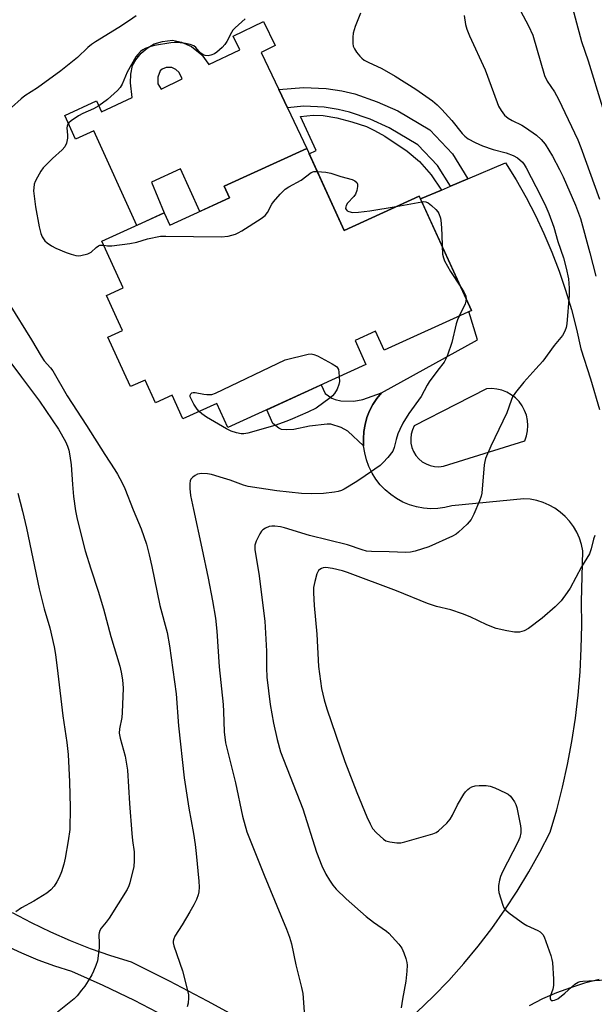
# Model space of a CAD drawing. Units: inches. Extents: x 1237765 to 1243765, y 505456 to 509456.
# Drawn here: x 1239071 to 1239235, y 508692 to 508973 of the extents above; entities that cross this region are included whole.
import ezdxf

# ---------------------------------------------------------------- set-up
doc = ezdxf.new("R2010")
doc.units = ezdxf.units.IN
doc.header["$MEASUREMENT"] = 0
for name, color, linetype in [('BLDG-Footprint', 5, 'Continuous'), ('CULTRL-Pad', 6, 'Continuous'), ('TRANS-Driveway', 251, 'Continuous'), ('TRANS-Non Street Sidewalk', 7, 'Continuous'), ('Undefined', 1, 'Continuous')]:
    doc.layers.add(name, color=color, linetype=linetype)

msp = doc.modelspace()

# ---------------------------------------------------------------- linework, layer by layer
at = {"layer": 'BLDG-Footprint', "elevation": 304.83}
msp.add_lwpolyline([(1239153.09, 508936.16), (1239163.79, 508912.75), (1239185.19, 508922.53), (1239200.09, 508889.92), (1239175.23, 508878.56), (1239172.75, 508883.98), (1239166.88, 508881.3), (1239169.99, 508874.49), (1239130.58, 508856.49), (1239127.43, 508863.38), (1239117.8, 508858.98), (1239114.71, 508865.75), (1239109.92, 508863.56), (1239106.96, 508870.05), (1239102.84, 508868.17), (1239101.05, 508872.09), (1239096.4, 508882.29), (1239100.56, 508884.19), (1239098.86, 508887.91), (1239095.98, 508894.2), (1239100.74, 508896.37), (1239094.68, 508909.64), (1239112.47, 508917.76), (1239114.08, 508914.24), (1239131.1, 508922.02), (1239129.56, 508925.41)], close=True, dxfattribs=at)
at = {"layer": 'CULTRL-Pad'}
msp.add_lwpolyline([(1239191.54, 508924.26), (1239185.57, 508921.71), (1239185.19, 508922.53), (1239163.79, 508912.75), (1239153.79, 508934.63), (1239155.76, 508935.53), (1239151.31, 508945.28), (1239154.95, 508945.66), (1239157.75, 508945.55), (1239161.66, 508944.88), (1239165.96, 508943.77), (1239170.14, 508942.35), (1239172.46, 508941.26), (1239175.4, 508939.59), (1239181.73, 508935.35), (1239185.29, 508932.38), (1239188.59, 508928.62)], close=True, dxfattribs=at)
for points in [[(1239140.11, 508963.55, 0), (1239145.13, 508952.95, 0), (1239147.59, 508947.76, 0), (1239153.09, 508936.16, 0), (1239129.56, 508925.41, 0), (1239131.1, 508922.02, 0), (1239122.59, 508918.13, 0), (1239117.09, 508930.34, 0), (1239108.8, 508926.49, 0), (1239112.47, 508917.76, 0), (1239104.63, 508914.18, 0), (1239092.33, 508941.12, 0), (1239087.15, 508938.76, 0), (1239084.04, 508945.56, 0), (1239093.16, 508949.72, 0), (1239094.57, 508946.62, 0), (1239103.33, 508950.62, 0), (1239102.8, 508954.84, 0), (1239102.93, 508957.33, 0), (1239103.43, 508959.76, 0), (1239104.36, 508961.43, 0), (1239105.84, 508963.29, 0), (1239107.59, 508964.74, 0), (1239109.55, 508965.93, 0), (1239111.97, 508966.67, 0), (1239114.82, 508966.98, 0), (1239117.41, 508966.43, 0), (1239120.21, 508965.23, 0), (1239123.13, 508962.87, 0), (1239125.21, 508960.04, 0), (1239134, 508964.31, 0), (1239132.12, 508968.19, 0), (1239140.77, 508972.39, 0), (1239144.12, 508965.49, 0)], [(1239110.63, 508954.61, 0), (1239111.54, 508953.07, 0), (1239117.6, 508956, 0), (1239116.68, 508957.8, 0), (1239115.72, 508958.66, 0), (1239114.6, 508959.25, 0), (1239112.98, 508959.21, 0), (1239111.86, 508958.73, 0), (1239111.27, 508958.26, 0), (1239110.6, 508956.44, 0)]]:
    msp.add_polyline3d(points, close=True, dxfattribs=at)
at = {"layer": 'TRANS-Driveway'}
for points in [[(1239184.54, 508689.67, 0), (1239189.16, 508694.15, 0), (1239193.61, 508698.78, 0), (1239197.89, 508703.58, 0), (1239201.99, 508708.53, 0), (1239205.91, 508713.63, 0), (1239209.63, 508718.87, 0), (1239213.16, 508724.24, 0), (1239216.5, 508729.74, 0), (1239219.62, 508735.35, 0), (1239222.54, 508741.08, 0), (1239224.42, 508747.47, 0), (1239226.08, 508753.92, 0), (1239227.53, 508760.42, 0), (1239228.76, 508766.97, 0), (1239229.76, 508773.56, 0), (1239230.55, 508780.17, 0), (1239231.11, 508786.81, 0), (1239231.45, 508793.46, 0), (1239231.56, 508800.12, 0), (1239231.46, 508806.78, 0), (1239231.84, 508821.29, 0), (1239231.46, 508823.13, 0), (1239230.89, 508824.91, 0), (1239230.13, 508826.63, 0), (1239229.19, 508828.25, 0), (1239228.08, 508829.76, 0), (1239226.82, 508831.15, 0), (1239225.42, 508832.39, 0), (1239223.89, 508833.48, 0), (1239222.26, 508834.39, 0), (1239220.53, 508835.13, 0), (1239218.74, 508835.68, 0), (1239216.9, 508836.03, 0), (1239215.03, 508836.19, 0), (1239194.53, 508834.15, 0), (1239192.54, 508833.68, 0), (1239190.51, 508833.42, 0), (1239188.47, 508833.36, 0), (1239186.43, 508833.52, 0), (1239184.41, 508833.89, 0), (1239182.45, 508834.47, 0), (1239180.56, 508835.25, 0), (1239178.75, 508836.22, 0), (1239177.06, 508837.37, 0), (1239175.5, 508838.69, 0), (1239174.08, 508840.16, 0), (1239172.82, 508841.78, 0), (1239171.74, 508843.51, 0), (1239170.84, 508845.35, 0), (1239170.13, 508847.27, 0), (1239169.64, 508849.26, 0), (1239169.34, 508851.28, 0), (1239169.26, 508853.33, 0), (1239169.4, 508855.37, 0), (1239169.74, 508857.39, 0), (1239170.29, 508859.36, 0), (1239171.04, 508861.26, 0), (1239171.99, 508863.08, 0), (1239173.12, 508864.79, 0), (1239174.41, 508866.37, 0), (1239201.79, 508881.52, 0), (1239199.36, 508889.58, 0), (1239200.09, 508889.92, 0), (1239185.57, 508921.71, 0), (1239191.54, 508924.26, 0), (1239194.08, 508925.35, 0), (1239199.09, 508927.48, 0), (1239209.81, 508932.07, 0), (1239212.84, 508927.16, 0), (1239215.68, 508922.15, 0), (1239218.33, 508917.04, 0), (1239220.79, 508911.83, 0), (1239223.06, 508906.53, 0), (1239225.12, 508901.15, 0), (1239226.98, 508895.69, 0), (1239228.64, 508890.17, 0), (1239230.09, 508884.6, 0), (1239231.33, 508878.97, 0), (1239234.08, 508870.36, 0), (1239236.64, 508861.69, 0)], [(1239069.06, 508718.18, 0), (1239074.48, 508715.29, 0), (1239080, 508712.61, 0), (1239085.61, 508710.14, 0), (1239091.32, 508707.9, 0), (1239097.12, 508705.88, 0), (1239102.99, 508704.09, 0), (1239113.88, 508698.65, 0), (1239124.66, 508692.99, 0), (1239135.34, 508687.12, 0)], [(1239112.72, 508688.51, 0), (1239103.95, 508693.02, 0), (1239095.06, 508697.28, 0), (1239086.05, 508701.29, 0), (1239081.23, 508702.82, 0), (1239076.47, 508704.56, 0), (1239071.79, 508706.51, 0), (1239067.21, 508708.67, 0)], [(1239236.55, 508699.08, 0), (1239232.4, 508697.99, 0), (1239228.32, 508696.7, 0), (1239224.32, 508695.19, 0), (1239220.39, 508693.48, 0), (1239216.56, 508691.57, 0)]]:
    msp.add_polyline3d(points, dxfattribs=at)
msp.add_polyline3d([(1239207.35, 508867.47, 0), (1239205.87, 508867.61, 0), (1239204.39, 508867.54, 0), (1239195.65, 508863.06, 0), (1239183.8, 508856.98, 0), (1239183.27, 508855.83, 0), (1239182.92, 508854.6, 0), (1239182.79, 508853.34, 0), (1239182.85, 508852.07, 0), (1239183.13, 508850.82, 0), (1239183.6, 508849.64, 0), (1239184.25, 508848.55, 0), (1239185.08, 508847.58, 0), (1239186.05, 508846.76, 0), (1239187.14, 508846.11, 0), (1239188.32, 508845.64, 0), (1239189.56, 508845.37, 0), (1239190.83, 508845.3, 0), (1239192.1, 508845.44, 0), (1239215.33, 508852.76, 0), (1239215.83, 508854.15, 0), (1239216.13, 508855.6, 0), (1239216.22, 508857.09, 0), (1239216.11, 508858.56, 0), (1239215.79, 508860.01, 0), (1239215.27, 508861.4, 0), (1239214.56, 508862.7, 0), (1239213.68, 508863.9, 0), (1239212.64, 508864.95, 0), (1239211.47, 508865.86, 0), (1239210.17, 508866.59, 0), (1239208.79, 508867.13, 0)], close=True, dxfattribs=at)
at = {"layer": 'TRANS-Non Street Sidewalk'}
for points in [[(1239199.09, 508927.48), (1239194.08, 508925.35), (1239190.42, 508931.25), (1239184.79, 508937.19), (1239176.66, 508942.03), (1239171.25, 508944.44), (1239165.33, 508946.52), (1239162.1, 508947.25), (1239158.12, 508947.89), (1239152.29, 508948.17), (1239147.59, 508947.76), (1239145.13, 508952.95), (1239152.19, 508953.56), (1239158.68, 508953.25), (1239163.13, 508952.54), (1239166.82, 508951.7), (1239173.24, 508949.44), (1239179.14, 508946.82), (1239188.18, 508941.43), (1239194.71, 508934.55)], [(1239174.41, 508866.37), (1239173.12, 508864.79), (1239171.99, 508863.08), (1239171.04, 508861.26), (1239170.29, 508859.36), (1239169.74, 508857.39), (1239169.4, 508855.37), (1239169.26, 508853.33), (1239169.34, 508851.28), (1239164.82, 508855.49), (1239162.92, 508856.51), (1239159.95, 508857.51), (1239158.89, 508857.48), (1239153.9, 508856.86), (1239149.45, 508855.98), (1239147.43, 508855.85), (1239145.9, 508855.95), (1239145.13, 508856.36), (1239143.47, 508857.68), (1239141.69, 508861.56), (1239157.26, 508868.67), (1239158.37, 508866.25), (1239160.23, 508864.86), (1239161.23, 508864.46), (1239162.83, 508864.15), (1239166.54, 508864), (1239169.08, 508864.49)]]:
    msp.add_lwpolyline(points, close=True, dxfattribs=at)
at = {"layer": 'Undefined'}
msp.add_line((1239178.66, 508919.54, 304), (1239185.92, 508920.93, 304), dxfattribs=at)
for points, elevation in [([(1239227.53, 508981.65), (1239231.47, 508966.66), (1239233.38, 508961.14), (1239237.5, 508947.77)], 296), ([(1239104.48, 508973.94), (1239102.53, 508972.59), (1239099.52, 508970.65), (1239092.81, 508966.56), (1239091.65, 508965.77), (1239090.64, 508964.91), (1239087.67, 508962.04), (1239082.96, 508958.27), (1239076.3, 508953.47), (1239072.66, 508951.1), (1239071.61, 508950.33), (1239068.91, 508947.86)], 306), ([(1239168.45, 508974.68), (1239166.89, 508970.88), (1239166.33, 508968.98), (1239166.23, 508967.84), (1239166.25, 508966.11), (1239166.37, 508965.28), (1239166.69, 508964.52), (1239167.34, 508963.6), (1239168.27, 508962.5), (1239168.86, 508961.88), (1239169.5, 508961.36), (1239170.66, 508960.73), (1239174.57, 508958.94), (1239178.38, 508956.79), (1239184.2, 508953), (1239189, 508949.67), (1239190.33, 508948.53), (1239191.64, 508947.21), (1239194.47, 508944.09), (1239197.41, 508940.43), (1239198.25, 508939.61), (1239199.17, 508938.88), (1239201.14, 508937.81), (1239203.23, 508936.9), (1239206.27, 508935.86), (1239210.02, 508934.84), (1239211.97, 508934.14), (1239213.2, 508933.45), (1239214.66, 508932.19), (1239215.14, 508931.57), (1239215.71, 508930.64), (1239219.93, 508922.47), (1239221.36, 508919.53), (1239222.18, 508917.61), (1239223.57, 508913.7), (1239224.77, 508909.56), (1239226.33, 508904.97), (1239227.14, 508901.98), (1239227.75, 508898.92), (1239228, 508896.3), (1239227.99, 508894.24), (1239227.33, 508886.14), (1239227.15, 508885.04), (1239226.79, 508884.01), (1239226.08, 508882.8), (1239223.73, 508879.88), (1239220.42, 508875.43), (1239218.5, 508873.21), (1239215.06, 508869.49), (1239212.66, 508866.5), (1239211.85, 508865.29), (1239211.39, 508864.2), (1239210.18, 508860.66), (1239205.6, 508851.2), (1239204.13, 508847.64), (1239203.9, 508846.78), (1239203.77, 508845.9), (1239203.1, 508837.77), (1239202.91, 508836.93), (1239202.42, 508835.55), (1239200.82, 508831.75), (1239199.99, 508830.25), (1239198.92, 508828.94), (1239196.39, 508826.62), (1239195.71, 508826.11), (1239194.68, 508825.53), (1239187.92, 508822.5), (1239184.07, 508821.19), (1239182.72, 508820.97), (1239181.36, 508820.87), (1239176.65, 508821.06), (1239171.59, 508821.11), (1239170.18, 508821.28), (1239168.9, 508821.62), (1239164.72, 508823.04), (1239153.93, 508825.69), (1239146.73, 508827.94), (1239145.6, 508828.2), (1239143.96, 508828.4), (1239143.15, 508828.4), (1239142.35, 508828.23), (1239141.32, 508827.77), (1239140.62, 508827.31), (1239140.22, 508826.91), (1239139.73, 508826.19), (1239138.66, 508824.05), (1239138.32, 508822.95), (1239138.31, 508821.61), (1239139.48, 508814.86), (1239141.19, 508801.22), (1239141.64, 508792.67), (1239141.62, 508787.93), (1239141.75, 508785.3), (1239142.65, 508777.47), (1239143.65, 508772.13), (1239144.64, 508767.52), (1239145.65, 508764.02), (1239152, 508747.74), (1239155.93, 508735.35), (1239157.39, 508731.47), (1239158.56, 508729.11), (1239159.56, 508727.34), (1239160.59, 508725.91), (1239161.54, 508724.82), (1239164.39, 508722.05), (1239170.07, 508716.97), (1239172.18, 508715.35), (1239175.82, 508712.78), (1239176.51, 508712.21), (1239179.36, 508709.14), (1239180.25, 508707.96), (1239180.82, 508706.67), (1239181.36, 508705.03), (1239181.64, 508703.93), (1239181.72, 508703.09), (1239181.64, 508701.38), (1239181.37, 508698.53), (1239180.4, 508693.42), (1239180.06, 508690.94)], 302), ([(1239197.99, 508974.05), (1239198.41, 508971.52), (1239198.76, 508970.14), (1239199.56, 508968.23), (1239204, 508958.55), (1239207.39, 508949.21), (1239207.84, 508948.17), (1239208.54, 508946.97), (1239209.56, 508945.67), (1239210.56, 508944.76), (1239211.73, 508944.09), (1239214.49, 508942.75), (1239215.5, 508942.15), (1239218.7, 508939.94), (1239220, 508938.73), (1239221.09, 508937.35), (1239223.26, 508933.89), (1239225.22, 508930.17), (1239226.23, 508928.04), (1239229.74, 508919.99), (1239231.2, 508916.18), (1239233.91, 508906.39), (1239235.63, 508899.72)], 300), ([(1239214.06, 508975.38), (1239216.4, 508971.14), (1239217.58, 508968.42), (1239220.93, 508956.94), (1239221.7, 508955.34), (1239223.76, 508952.25), (1239224.91, 508950.17), (1239230.42, 508938.55), (1239231.3, 508936.36), (1239236.65, 508921.69)], 298), ([(1239135.5, 508973.11), (1239132.65, 508970.55), (1239132.06, 508969.9), (1239131.6, 508969.17), (1239130.29, 508966.66), (1239129.69, 508965.78), (1239128.93, 508964.95), (1239127.45, 508963.62), (1239126.77, 508963.14), (1239125.74, 508962.72), (1239124.94, 508962.57), (1239124.12, 508962.65), (1239123.6, 508962.84), (1239122.92, 508963.3), (1239122.35, 508963.88), (1239121.49, 508964.97), (1239120.86, 508965.41), (1239119.85, 508965.75), (1239118.49, 508966.04), (1239116.27, 508966.35), (1239115.41, 508966.35), (1239114.32, 508966.23), (1239109.69, 508965.5), (1239108.58, 508965.23), (1239107.04, 508964.66), (1239106.33, 508964.26), (1239105.69, 508963.75), (1239104.92, 508962.98), (1239104.39, 508962.3), (1239101.88, 508957.9), (1239100.48, 508954.45), (1239099.89, 508953.54), (1239099.1, 508952.69), (1239096.29, 508950.1), (1239093.78, 508948.27), (1239092.31, 508947.39), (1239089.25, 508946.07), (1239087.95, 508945.41), (1239085.86, 508944.01), (1239085.26, 508943.46), (1239084.95, 508943.03), (1239084.74, 508942.52), (1239084.64, 508941.97), (1239084.89, 508939.93), (1239084.83, 508939.07), (1239084.52, 508937.65), (1239084.08, 508936.6), (1239083.35, 508935.75), (1239080.53, 508933.25), (1239077.86, 508930.59), (1239077.21, 508929.67), (1239076.26, 508927.93), (1239075.64, 508926.66), (1239075.38, 508925.9), (1239075.2, 508924.91), (1239075.19, 508924.08), (1239075.73, 508919.44), (1239076.78, 508913.76), (1239077.25, 508911.88), (1239077.65, 508910.9), (1239078.42, 508909.79), (1239079.05, 508909.2), (1239080.26, 508908.36), (1239081.55, 508907.67), (1239084.49, 508906.4), (1239085.85, 508905.95), (1239087.24, 508905.62), (1239088.08, 508905.54), (1239088.65, 508905.57), (1239090.64, 508906.05), (1239091.64, 508906.56), (1239093.05, 508907.88), (1239093.67, 508908.36), (1239094.04, 508908.52), (1239094.43, 508908.58), (1239095.19, 508908.52)], 304), ([(1239095.19, 508908.52), (1239096.3, 508908.37), (1239097.45, 508908.38), (1239102.64, 508908.98), (1239104.6, 508909.39), (1239107.7, 508910.38), (1239111.38, 508911.07), (1239112.86, 508911.12), (1239128.68, 508910.89), (1239130.65, 508911.14), (1239132.8, 508911.67), (1239133.58, 508912.02), (1239134.59, 508912.62), (1239140.06, 508916.13), (1239141.22, 508917), (1239141.92, 508917.87), (1239143.17, 508920.2), (1239143.66, 508920.92), (1239145.55, 508923.1), (1239146.99, 508924.51), (1239147.95, 508925.14), (1239151.49, 508927.08), (1239154.39, 508929.25), (1239155.1, 508929.53), (1239156.1, 508929.58)], 304), ([(1239156.1, 508929.58), (1239158.54, 508929.35), (1239159.96, 508929.08), (1239162.87, 508928.13), (1239166.05, 508927.28), (1239166.81, 508926.91), (1239167.4, 508926.39), (1239167.59, 508925.97), (1239167.59, 508925.23), (1239167.38, 508924.16), (1239167, 508923.13), (1239166.54, 508922.44), (1239164.78, 508920.56), (1239164.39, 508919.9), (1239164.23, 508919.45), (1239164.18, 508919.04), (1239164.32, 508918.67), (1239164.66, 508918.37), (1239165.1, 508918.13), (1239166.16, 508917.86), (1239167.92, 508917.93), (1239171.14, 508918.33), (1239178.66, 508919.54)], 304), ([(1239185.92, 508920.93), (1239186.53, 508920.98), (1239187.07, 508920.91), (1239187.78, 508920.57), (1239188.66, 508919.88), (1239189.92, 508918.72), (1239190.48, 508918.09), (1239190.77, 508917.6), (1239191.23, 508916.21), (1239191.44, 508914.77), (1239191.67, 508911.58), (1239191.7, 508908.28)], 304), ([(1239191.7, 508908.28), (1239191.85, 508905.94), (1239192.09, 508904.88), (1239192.38, 508904.1), (1239194.16, 508901.04), (1239197.04, 508896.6)], 304), ([(1239197.04, 508896.6), (1239197.89, 508895.26), (1239198.3, 508894.48), (1239198.47, 508893.94), (1239198.56, 508893.26)], 304), ([(1239198.56, 508893.26), (1239198.54, 508892.58), (1239198.34, 508891.78), (1239196.6, 508888.32)], 304), ([(1239068.2, 508891.82), (1239074.53, 508881.55), (1239077.34, 508876.84), (1239078.22, 508875.58), (1239080.04, 508873.51), (1239080.69, 508872.65), (1239084.8, 508865.53), (1239090.28, 508857.11), (1239095.46, 508848.84), (1239098.37, 508844.46), (1239099.11, 508843.24), (1239100.48, 508840.69), (1239101.23, 508839.12), (1239103.62, 508833.01), (1239105.88, 508827.6), (1239107.36, 508823.27), (1239108.17, 508820.22), (1239108.93, 508816.87), (1239111.22, 508805.73), (1239113.26, 508798.01), (1239113.97, 508794.23), (1239115.83, 508780.58), (1239116.49, 508771.45), (1239118.16, 508756.54), (1239119.5, 508747.9), (1239120.81, 508740.67), (1239121.28, 508737.58), (1239121.6, 508735.02), (1239122.28, 508727.08), (1239122.37, 508725.39), (1239122.28, 508724.03), (1239122.11, 508723.22), (1239121.61, 508721.88), (1239120.88, 508720.32), (1239119.79, 508718.37), (1239117.54, 508714.59), (1239115.51, 508711.41), (1239115.14, 508710.65), (1239114.97, 508709.93), (1239114.97, 508709.46), (1239115.14, 508708.62), (1239117.67, 508701.47), (1239119.22, 508695.52), (1239119.36, 508694.65), (1239119.39, 508693.78), (1239119.23, 508692.32), (1239118.95, 508691.2)], 306), ([(1239196.6, 508888.32), (1239196.1, 508887.19), (1239195.74, 508886.09), (1239194.52, 508880.74), (1239193.28, 508877.2), (1239192.72, 508875.89), (1239192.27, 508875.16), (1239190.48, 508872.88), (1239188.08, 508869.57), (1239187.46, 508868.59), (1239185.73, 508865.36), (1239182.23, 508860.51), (1239180.55, 508857.78), (1239179.62, 508855.99), (1239179.08, 508854.68), (1239178.6, 508853.11), (1239178.06, 508850.85), (1239177.64, 508849.79), (1239176.25, 508848), (1239174.91, 508846.51), (1239174.08, 508845.72), (1239169.82, 508842.69), (1239167.37, 508841.07), (1239163.81, 508838.94), (1239163.05, 508838.58), (1239162.11, 508838.26), (1239161.02, 508838.05), (1239157.85, 508837.73), (1239154.44, 508837.57), (1239151.64, 508837.67), (1239144.58, 508838.46), (1239136.43, 508839.72), (1239135.05, 508840.08), (1239131.3, 508841.46), (1239129.34, 508842.08), (1239125.94, 508843.09), (1239124.79, 508843.33), (1239123.07, 508843.39), (1239121.97, 508843.18), (1239121.24, 508842.82), (1239120.57, 508842.34), (1239120.06, 508841.76), (1239119.88, 508841.3), (1239119.75, 508840.51), (1239119.71, 508839.13), (1239119.95, 508837.15), (1239120.76, 508833.17), (1239123.21, 508822.12), (1239124.98, 508813.5), (1239126.22, 508807.03), (1239127.05, 508802.11), (1239127.5, 508798.42), (1239128.16, 508788.19), (1239129.28, 508777.52), (1239129.4, 508775.5), (1239129.51, 508769.65), (1239129.94, 508766.56), (1239132.8, 508755.15), (1239134.82, 508745.66), (1239136.04, 508741.13), (1239140.95, 508728.83), (1239145.69, 508717.27), (1239147.37, 508713.37), (1239148.22, 508711.16), (1239148.73, 508709.19), (1239150.02, 508703.23), (1239151.62, 508696.79), (1239151.96, 508695.08), (1239152.33, 508689.77)], 304), ([(1239068.13, 508875.76), (1239071.69, 508870.86), (1239076.85, 508864.07), (1239082.25, 508856.03), (1239084.26, 508852.55), (1239084.83, 508851.2), (1239085.2, 508850.08), (1239085.54, 508848.4), (1239085.9, 508845.84), (1239086.23, 508840.25), (1239086.54, 508836.86), (1239087.16, 508832.73), (1239087.62, 508830.38), (1239089.93, 508821.33), (1239091.47, 508816.16), (1239093.63, 508809.81), (1239095.08, 508804.77), (1239097.19, 508796.85), (1239099.76, 508788.41), (1239100.16, 508786.73), (1239100.57, 508784.49), (1239100.73, 508782.16), (1239100.47, 508775.2), (1239100.32, 508773.75), (1239099.65, 508770.57), (1239099.58, 508769.27), (1239099.83, 508767.91), (1239101.29, 508762.76), (1239101.98, 508758.79), (1239102.58, 508749.27), (1239103.25, 508740.72), (1239103.44, 508738.66), (1239103.88, 508735.45), (1239103.9, 508732.93), (1239103.76, 508731.24), (1239102.64, 508726.6), (1239102.35, 508725.76), (1239101.87, 508724.72), (1239096.69, 508716.53), (1239095.87, 508715.4), (1239094.43, 508713.67), (1239094.05, 508713.03), (1239093.87, 508712.39), (1239093.82, 508711.84), (1239093.92, 508709.29), (1239093.88, 508708.13), (1239093.62, 508705.83), (1239093.37, 508704.4), (1239092.94, 508703.01), (1239092.31, 508701.38), (1239091.78, 508700.35), (1239090.72, 508698.61), (1239089.78, 508697.16), (1239088.89, 508695.98), (1239087.59, 508694.38), (1239086.76, 508693.54), (1239082.03, 508689.71)], 308), ([(1239122.39, 508861.07), (1239121.84, 508861.75), (1239120.9, 508863.13), (1239120, 508864.84), (1239119.87, 508865.31), (1239119.87, 508865.76), (1239120.03, 508866.13), (1239120.31, 508866.4), (1239120.73, 508866.5), (1239121.23, 508866.48), (1239123.72, 508866), (1239124.57, 508865.91), (1239125.99, 508865.98), (1239127.1, 508866.27), (1239146.99, 508875.87), (1239153.53, 508877.45), (1239154.37, 508877.53), (1239155.17, 508877.38), (1239156.22, 508876.92), (1239160.39, 508874.71), (1239161.57, 508873.95), (1239161.92, 508873.56), (1239162.13, 508873.09), (1239162.29, 508872.27), (1239162.39, 508871.02)], 306), ([(1239162.39, 508871.02), (1239162.41, 508869.63), (1239162.28, 508868.78), (1239161.77, 508867.43), (1239161.07, 508866.18), (1239160.5, 508865.54), (1239159.83, 508864.98), (1239155.78, 508862.05), (1239153.41, 508860.87), (1239149.08, 508858.95), (1239147.47, 508858.31), (1239143.99, 508857.12), (1239136.26, 508854.86), (1239135.19, 508854.68), (1239134.39, 508854.69), (1239133.06, 508854.98), (1239131.5, 508855.51), (1239130.22, 508856.18), (1239124.52, 508859.48), (1239123.16, 508860.39), (1239122.39, 508861.07)], 306), ([(1239070.68, 508837.74), (1239072.04, 508832.61), (1239073.19, 508827.79), (1239076.75, 508810.51), (1239078.22, 508804.79), (1239079.84, 508799.39), (1239081.05, 508793.91), (1239081.41, 508791.79), (1239082.12, 508786.38), (1239083.55, 508774.22), (1239084.7, 508766.69), (1239085.08, 508763.2), (1239085.45, 508755.44), (1239085.64, 508748.1), (1239085.47, 508741.82), (1239085.07, 508738.57), (1239084.18, 508733.63), (1239083.8, 508731.92), (1239083.12, 508729.76), (1239082.51, 508728.17), (1239081.84, 508726.9), (1239081.06, 508725.69), (1239080.08, 508724.59), (1239078.95, 508723.64), (1239075.26, 508721.4), (1239071.73, 508719.44), (1239070.07, 508718.3)], 310), ([(1239235.35, 508825.74), (1239234.92, 508824.69), (1239234.29, 508821.93), (1239233.76, 508820.51), (1239231.46, 508816.72), (1239228.26, 508810.66), (1239227.44, 508809.45), (1239225.65, 508807.1), (1239224.02, 508805.4), (1239220.27, 508802.09), (1239216.33, 508799.18), (1239215.11, 508798.47), (1239213.8, 508798.15), (1239212.42, 508798.12), (1239210.15, 508798.47), (1239207.11, 508799.17), (1239204.5, 508800.24), (1239199.76, 508802.48), (1239197.56, 508803.35), (1239194.22, 508804.53), (1239190.09, 508805.47), (1239187.55, 508806.27), (1239178.67, 508809.88), (1239164.69, 508815.13), (1239163.29, 508815.59), (1239160.49, 508816.33), (1239158.59, 508816.53), (1239157.8, 508816.47), (1239157.28, 508816.31), (1239156.82, 508816.05), (1239156.43, 508815.71), (1239155.95, 508814.76), (1239155.38, 508812.54), (1239155.05, 508810.84), (1239154.99, 508809.38), (1239155.18, 508805.73), (1239155.95, 508797.52), (1239156.48, 508788.33), (1239157.35, 508782.01), (1239158.11, 508778.8), (1239158.83, 508776.21), (1239163.98, 508761.2), (1239167.42, 508752.34), (1239170.24, 508745.49), (1239171.16, 508743.44), (1239171.91, 508742.14), (1239173.04, 508740.89), (1239174.98, 508739.11), (1239175.69, 508738.64), (1239176.79, 508738.3), (1239178.83, 508738), (1239179.99, 508738.02), (1239181.14, 508738.28), (1239189.11, 508740.6), (1239190.08, 508741.01), (1239190.74, 508741.47), (1239193.04, 508743.68), (1239194, 508744.76), (1239194.69, 508745.88), (1239196.08, 508748.9), (1239197.9, 508751.91), (1239198.43, 508752.61), (1239199.05, 508753.23), (1239199.5, 508753.59), (1239200.21, 508753.97), (1239201.19, 508754.27), (1239202.29, 508754.39), (1239204.3, 508754.36), (1239205.42, 508754.21), (1239206.8, 508753.71), (1239209.77, 508752.31), (1239210.54, 508751.88), (1239211.21, 508751.34), (1239211.74, 508750.69), (1239212.37, 508749.73), (1239212.78, 508748.97), (1239213.08, 508748.15), (1239214.13, 508742.9), (1239214.23, 508742.02), (1239214.18, 508740.92), (1239213.92, 508739.57), (1239213.38, 508738.23), (1239208.95, 508729.75), (1239208.36, 508728.46), (1239208.06, 508727.35), (1239207.86, 508725.9), (1239207.81, 508724.74), (1239207.92, 508723.89), (1239209.01, 508720.28), (1239209.37, 508719.51), (1239209.88, 508718.85), (1239211.19, 508717.76), (1239214.92, 508715.03), (1239215.92, 508714.48), (1239219.02, 508713.03), (1239219.74, 508712.6), (1239220.47, 508711.9), (1239220.89, 508711.2), (1239222.73, 508705.89), (1239223.06, 508704.76), (1239223.21, 508703.89), (1239223.49, 508699.15), (1239223.52, 508697.37), (1239223.34, 508696.23), (1239222.59, 508694.15), (1239222.58, 508693.5), (1239222.72, 508693.19), (1239222.87, 508693.09), (1239223.28, 508693.03), (1239223.76, 508693.1), (1239224.72, 508693.54), (1239226.78, 508695.16), (1239229.63, 508697.68), (1239230.58, 508698.27), (1239231.1, 508698.42), (1239231.92, 508698.52), (1239238.58, 508698.93)], 300)]:
    msp.add_lwpolyline(points, dxfattribs=dict(at, elevation=elevation))

doc.saveas('drawing.dxf')
